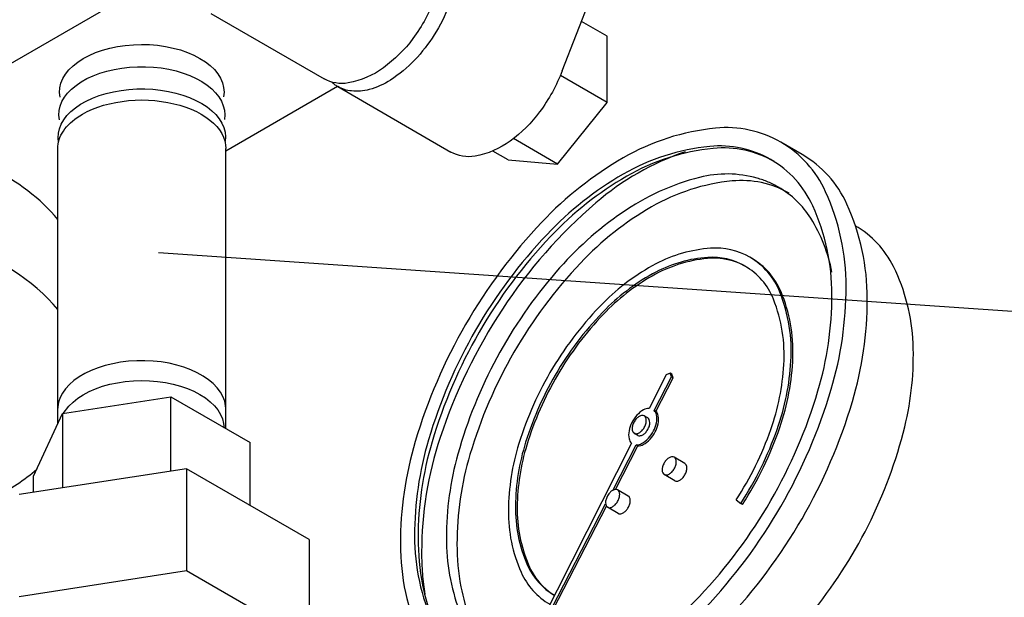
# Model space of a CAD drawing. Extents: x 19.7 to 94, y -8.1 to 57.2.
# Drawn here: x 55.3 to 61.4, y 35.6 to 39.2 of the extents above; entities that cross this region are included whole.
import ezdxf

# ---------------------------------------------------------------- set-up
doc = ezdxf.new("R2010")
doc.units = 0
doc.header["$MEASUREMENT"] = 0
doc.layers.get('0').update_dxf_attribs({"linetype": 'CONTINUOUS'})
doc.layers.add('ALMVLV', color=9, linetype='CONTINUOUS')
doc.layers.add('BYPASS', color=6, linetype='CONTINUOUS')

msp = doc.modelspace()

# ---------------------------------------------------------------- linework, layer by layer
at = {"extrusion": (-0.707107, 0.408248, 0.57735)}
for p, q in [((58.6531, 38.9016, -57.256), (58.9775, 39.7376, -57.256)), ((56.4588, 39.26, -57.256), (57.1659, 38.8517, -57.256)), ((58.9337, 39.1169, -57.256), (58.7727, 39.2098, -57.256)), ((58.9337, 38.704, -57.256), (58.9337, 39.1169, -57.256)), ((58.9337, 38.704, -57.256), (58.6414, 38.8727, -57.256)), ((57.2508, 38.8027, -57.256), (57.9579, 38.3945, -57.256)), ((58.6239, 38.3187, -57.256), (58.9337, 38.704, -57.256)), ((58.6239, 38.3187, -57.256), (58.3478, 38.4781, -57.256)), ((58.3142, 38.3463, -57.256), (58.2204, 38.4005, -57.256)), ((58.3142, 38.3463, -57.256), (58.6239, 38.3187, -57.256))]:
    msp.add_line(p, q, dxfattribs=at)
msp.add_line((56.13, 37.7668), (67.4139, 36.993))
at = {"elevation": -57.256, "flags": 128}
for points in [[(57.8612, 39.3588, -0.067056), (57.7199, 39.1028, -0.075817), (57.5361, 38.9204, -0.112183), (57.3167, 38.8258, -0.178588), (57.1659, 38.8517)], [(57.946, 39.3098, -0.048021), (57.8538, 39.1265, -0.049459), (57.7315, 38.9692, -0.058872), (57.5801, 38.8434, -0.079939), (57.4471, 38.7846, -0.087516), (57.3366, 38.7755, -0.10822), (57.2508, 38.8027, -0.029666), (57.2302, 38.8163, -0.029122), (57.2109, 38.8326)], [(58.6531, 38.9016, -0.067056), (58.5119, 38.6455, -0.075817), (58.3281, 38.4631, -0.112183), (58.1086, 38.3686, -0.178588), (57.9579, 38.3945)]]:
    msp.add_lwpolyline(points, format="xyb", dxfattribs=at)
at = {"layer": 'ALMVLV', "extrusion": (0.707107, 0.408248, 0.57735)}
for p, q in [((54.4436, 38.5063, -57.256), (56.2034, 39.5224, -57.256)), ((57.2494, 38.8035, -57.256), (56.5517, 38.4007, -57.256))]:
    msp.add_line(p, q, dxfattribs=at)
at = {"layer": 'ALMVLV'}
for centre, start_param, end_param in [((53.9195, 37.5424, -57.256), -2.700069, -1.874979), ((53.9195, 36.979, -57.256), 3.583116, 7.10784), ((53.9195, 36.979, -57.256), 2.31694, 2.548032)]:
    msp.add_ellipse(centre, major_axis=(-1.75, 0), ratio=0.57735, start_param=start_param, end_param=end_param, dxfattribs=at)
at = {"layer": 'BYPASS', "extrusion": (0.707107, 0.408248, 0.57735)}
for p, q in [((60.1509, 38.3789, -56.9531), (60.0183, 38.4554, -56.9531)), ((55.5017, 36.6972, -56.9361), (55.5017, 38.416, -57.256)), ((56.5517, 36.668, -56.9307), (56.5517, 38.416, -57.256)), ((59.8357, 37.7308, -56.9531), (59.8251, 37.737, -56.9531)), ((59.3012, 37.0035, -56.9531), (59.1953, 36.7941, -56.9531)), ((59.227, 36.7817, -56.9531), (59.3351, 36.9903, -56.9531)), ((59.2376, 36.7755, -56.9531), (59.3457, 36.9841, -56.9531)), ((59.3263, 37.0129, -56.9531), (59.3012, 37.0035, -56.9531)), ((59.3369, 37.0068, -56.9531), (59.3263, 37.0129, -56.9531)), ((59.3351, 36.9903, -56.9531), (59.3263, 37.0129, -56.9531)), ((59.3457, 36.9841, -56.9531), (59.3351, 36.9903, -56.9531)), ((59.3457, 36.9841, -56.9531), (59.3369, 37.0068, -56.9531)), ((59.2376, 36.7755, -56.9531), (59.227, 36.7817, -56.9531)), ((59.1871, 36.7341, -56.9531), (59.165, 36.7468, -56.9531)), ((59.1246, 36.6258, -56.9531), (59.1025, 36.6386, -56.9531)), ((59.0858, 36.5773, -56.9531), (58.4659, 35.3512, -56.9531)), ((58.9681, 36.2822, -56.9531), (59.1151, 36.5659, -56.9531)), ((58.9847, 36.2878, -56.9531), (59.1257, 36.5597, -56.9531)), ((59.1257, 36.5597, -56.9531), (59.1151, 36.5659, -56.9531)), ((59.4187, 36.4509, -56.9531), (59.3524, 36.4892, -56.9531)), ((59.3562, 36.3427, -56.9531), (59.2899, 36.381, -56.9531)), ((59.0652, 36.2468, -56.9531), (58.9989, 36.2851, -56.9531)), ((58.4822, 35.3448, -56.9531), (58.9242, 36.1976, -56.9531)), ((58.4928, 35.3387, -56.9531), (58.9302, 36.1827, -56.9531)), ((59.0027, 36.1386, -56.9531), (58.9364, 36.1768, -56.9531)), ((59.7398, 36.2233, -56.9531), (59.7682, 36.2006, -56.9531)), ((59.7788, 36.1945, -56.9531), (59.7682, 36.2006, -56.9531))]:
    msp.add_line(p, q, dxfattribs=at)
at = {"layer": 'BYPASS', "extrusion": (2.77556e-16, -0.816497, 0.57735)}
for p, q in [((55.5317, 36.7619, -56.9531), (56.2078, 36.8665, -56.9531)), ((56.2078, 36.8665, -56.9531), (56.7028, 36.5808, -56.9531)), ((56.2078, 36.4023, -56.9531), (56.2078, 36.8665, -56.9531)), ((55.3505, 36.3716, -56.9531), (55.5317, 36.7619, -56.9531)), ((55.5317, 36.7619, -56.9531), (55.5317, 36.2977, -56.9531)), ((56.7028, 36.189, -56.9531), (56.7028, 36.5808, -56.9531)), ((56.3069, 36.4176, -56.9531), (55.2612, 36.2559, -56.9531)), ((57.0723, 35.9757, -56.9531), (56.3069, 36.4176, -56.9531)), ((56.3069, 36.4176, -56.9531), (56.3069, 35.7798, -56.9531)), ((55.3505, 36.2697, -56.9531), (55.3505, 36.3716, -56.9531)), ((57.0723, 35.9757, -56.9531), (57.0723, 35.3378, -56.9531)), ((56.3069, 35.7798, -56.9531), (55.2612, 35.618, -56.9531)), ((57.0723, 35.3378, -56.9531), (56.3069, 35.7798, -56.9531))]:
    msp.add_line(p, q, dxfattribs=at)
at = {"layer": 'BYPASS', "extrusion": (-2.38698e-15, 1.02696e-15, -1), "elevation": 56.9531}
for points in [[(-55.5162, 38.7365), (-55.513, 38.7657), (-55.5149, 38.7949), (-55.5217, 38.8239), (-55.5335, 38.8524), (-55.55, 38.88), (-55.5712, 38.9066), (-55.5969, 38.9319), (-55.6267, 38.9555), (-55.6604, 38.9774), (-55.6976, 38.9972), (-55.7381, 39.0148), (-55.7814, 39.03), (-55.827, 39.0427), (-55.8747, 39.0528), (-55.9237, 39.06), (-55.9738, 39.0645), (-56.0244, 39.066), (-56.0751, 39.0647), (-56.1252, 39.0605), (-56.1744, 39.0535), (-56.2222, 39.0437), (-56.268, 39.0313), (-56.3115, 39.0163), (-56.3523, 38.9989), (-56.3898, 38.9792), (-56.4238, 38.9575), (-56.454, 38.934), (-56.48, 38.9089), (-56.5016, 38.8824), (-56.5186, 38.8549), (-56.5308, 38.8265), (-56.538, 38.7975), (-56.5403, 38.7683), (-56.5376, 38.7391)], [(-55.5346, 36.7624), (-55.5712, 36.8083), (-55.5969, 36.8336), (-55.6267, 36.8572), (-55.6604, 36.8791), (-55.6976, 36.8989), (-55.7381, 36.9165), (-55.7814, 36.9317), (-55.827, 36.9444), (-55.8747, 36.9544), (-55.9237, 36.9617), (-55.9738, 36.9661), (-56.0244, 36.9677), (-56.0751, 36.9664), (-56.1252, 36.9622), (-56.1744, 36.9552), (-56.2222, 36.9454), (-56.268, 36.9329), (-56.3115, 36.9179), (-56.3523, 36.9005), (-56.3898, 36.8809), (-56.4238, 36.8592), (-56.454, 36.8357), (-56.48, 36.8106), (-56.5016, 36.7841), (-56.5186, 36.7566), (-56.5308, 36.7282), (-56.538, 36.6992), (-56.5403, 36.67)]]:
    msp.add_lwpolyline(points, dxfattribs=at)
at = {"layer": 'BYPASS', "extrusion": (-1.26565e-14, 1.94289e-16, -1), "elevation": 56.9531}
msp.add_lwpolyline([(-55.5116, 38.5953), (-55.5085, 38.6239), (-55.5102, 38.6526), (-55.5166, 38.681), (-55.5277, 38.7089), (-55.5434, 38.7361), (-55.5635, 38.7623), (-55.5879, 38.7872), (-55.6162, 38.8107), (-55.6484, 38.8326), (-55.684, 38.8525), (-55.7227, 38.8704), (-55.7643, 38.8861), (-55.8082, 38.8994), (-55.8542, 38.9102), (-55.9017, 38.9185), (-55.9504, 38.924), (-55.9997, 38.9269), (-56.0494, 38.927), (-56.0988, 38.9244), (-56.1475, 38.919), (-56.1952, 38.911), (-56.2413, 38.9004), (-56.2854, 38.8873), (-56.3272, 38.8718), (-56.3662, 38.8541), (-56.4021, 38.8343), (-56.4345, 38.8127), (-56.4632, 38.7893), (-56.4879, 38.7645), (-56.5084, 38.7384), (-56.5245, 38.7113), (-56.5359, 38.6834), (-56.5428, 38.655), (-56.5449, 38.6264), (-56.5422, 38.5978)], dxfattribs=at)
at = {"layer": 'BYPASS', "extrusion": (8.49321e-15, -5.55112e-16, -1), "elevation": 56.9531}
msp.add_lwpolyline([(-55.507, 38.4541), (-55.504, 38.4828), (-55.5057, 38.5116), (-55.5122, 38.5401), (-55.5233, 38.5681), (-55.539, 38.5954), (-55.5591, 38.6217), (-55.5835, 38.6468), (-55.6119, 38.6704), (-55.6441, 38.6924), (-55.6797, 38.7124), (-55.7185, 38.7305), (-55.76, 38.7463), (-55.804, 38.7598), (-55.8501, 38.7708), (-55.8977, 38.7792), (-55.9465, 38.785), (-55.996, 38.788), (-56.0458, 38.7883), (-56.0954, 38.7859), (-56.1444, 38.7808), (-56.1924, 38.773), (-56.2388, 38.7626), (-56.2833, 38.7497), (-56.3255, 38.7344), (-56.3649, 38.7168), (-56.4013, 38.6972), (-56.4343, 38.6757), (-56.4636, 38.6524), (-56.4889, 38.6276), (-56.5101, 38.6016), (-56.5268, 38.5745), (-56.539, 38.5466), (-56.5465, 38.5182), (-56.5494, 38.4895), (-56.5475, 38.4608)], dxfattribs=at)
at = {"layer": 'BYPASS', "extrusion": (8.71525e-15, -1.89848e-14, -1), "elevation": 56.9531}
msp.add_lwpolyline([(-55.6554, 38.6304), (-55.6857, 38.6465), (-55.7181, 38.6613), (-55.7524, 38.6745), (-55.7883, 38.6861), (-55.8258, 38.6961), (-55.8644, 38.7043), (-55.9041, 38.7108), (-55.9445, 38.7154), (-55.9855, 38.7182), (-56.0267, 38.7192), (-56.0679, 38.7182), (-56.1088, 38.7154), (-56.1492, 38.7108), (-56.1889, 38.7043), (-56.2276, 38.6961), (-56.265, 38.6861), (-56.301, 38.6745), (-56.3353, 38.6613), (-56.3676, 38.6465), (-56.3979, 38.6304), (-56.4259, 38.6129), (-56.4514, 38.5942), (-56.4743, 38.5744), (-56.4945, 38.5536), (-56.5117, 38.532), (-56.526, 38.5097), (-56.5372, 38.4868), (-56.5452, 38.4635), (-56.5501, 38.4398), (-56.5517, 38.416)], dxfattribs=at)
at = {"layer": 'BYPASS', "extrusion": (1.78746e-14, -2.10942e-15, -1), "elevation": 56.9531}
msp.add_lwpolyline([(-55.5017, 38.416), (-55.5022, 38.43), (-55.5039, 38.444), (-55.5067, 38.4579), (-55.5106, 38.4717), (-55.5156, 38.4854), (-55.5217, 38.499), (-55.5289, 38.5124), (-55.5371, 38.5255), (-55.5464, 38.5385), (-55.5567, 38.5511), (-55.568, 38.5635), (-55.5803, 38.5756), (-55.5935, 38.5873), (-55.6077, 38.5987), (-55.6228, 38.6097), (-55.6387, 38.6202), (-55.6554, 38.6304)], dxfattribs=at)
at = {"layer": 'BYPASS', "elevation": -56.9531, "flags": 128}
for points in [[(58.6244, 34.984, 0.076901), (59.0339, 35.1429, 0.072341), (59.5423, 35.544, 0.058752), (60.0183, 36.182, 0.058752), (60.3329, 36.9132, 0.072341), (60.4261, 37.5541, 0.106617), (60.2984, 38.1462, 0.156851), (60.0183, 38.4554, 0.156851), (59.6106, 38.5433, 0.106617), (59.0339, 38.3579, 0.072341), (58.5255, 37.9567, 0.058752), (58.0495, 37.3187, 0.058752), (57.735, 36.5875, 0.072341), (57.6418, 35.9466, 0.106617), (57.7695, 35.3545, 0.074653), (57.8793, 35.1846, 0.074653)], [(58.5942, 35.085, 0.087619), (59.0339, 35.2449, 0.072341), (59.5101, 35.6206, 0.058752), (59.9558, 36.2181, 0.058752), (60.2504, 36.9029, 0.072341), (60.3377, 37.5031, 0.106617), (60.2181, 38.0576, 0.156851), (59.9558, 38.3471, 0.156851), (59.574, 38.4295, 0.106617), (59.0339, 38.2558, 0.072341), (58.5578, 37.8801, 0.058752), (58.112, 37.2826, 0.058752), (57.8175, 36.5978, 0.072341), (57.7302, 35.9976, 0.106617), (57.8498, 35.4431, 0.079477), (57.9608, 35.2749, 0.079477)], [(59.9779, 38.3344, 0.156851), (59.5961, 38.4168, 0.106617), (59.056, 38.2431, 0.072341), (58.5799, 37.8674, 0.058752), (58.1341, 37.2699, 0.058752), (57.8395, 36.5851, 0.072341), (57.7523, 35.9849)], [(59.4211, 38.3957, 0.09612), (58.8627, 38.077, 0.069613), (58.279, 37.4133, 0.065458), (57.8904, 36.6124, 0.080418), (57.7744, 35.8956)], [(58.6358, 34.8861, 0.098491), (59.1665, 35.0663, 0.072341), (59.6749, 35.4675, 0.058752), (60.1509, 36.1055, 0.058752), (60.4654, 36.8367, 0.072341), (60.5587, 37.4776, 0.106617), (60.4309, 38.0697, 0.156851), (60.1509, 38.3789)], [(60.3371, 37.6451, 0.094114), (60.2054, 37.981, 0.122065), (60.0038, 38.1751, 0.031326), (59.9395, 38.207, 0.030687), (59.8704, 38.2312, 0.132232), (59.5109, 38.2357, 0.088567), (59.027, 38.0156, 0.063705), (58.6138, 37.6452, 0.05432), (58.2445, 37.1102, 0.055649), (58.0011, 36.5086, 0.068427), (57.9291, 35.9849)], [(60.0701, 38.1368, 0.156851), (59.7141, 38.2136, 0.106617), (59.2107, 38.0517, 0.072341), (58.7669, 37.7014, 0.058752), (58.3513, 37.1445, 0.058752), (58.0767, 36.5061, 0.072341), (57.9954, 35.9466)], [(59.7862, 35.1072, 0.061811), (60.2034, 35.5067, 0.053955), (60.5633, 36.0612, 0.056608), (60.7923, 36.679, 0.071235), (60.8445, 37.2009, 0.104081), (60.7224, 37.6789, 0.148511), (60.4834, 37.9342)], [(59.7682, 36.2006, 0.05885), (59.9953, 36.663, 0.069726), (60.0817, 37.0896, 0.109902), (60.013, 37.5193, 0.169041), (59.8251, 37.737, 0.149488), (59.58, 37.7935, 0.104391), (59.2376, 37.6958, 0.076105), (58.9084, 37.4517, 0.060434), (58.5925, 37.0449, 0.059536), (58.382, 36.5742, 0.072826), (58.3163, 36.157, 0.107624), (58.396, 35.771, 0.159644), (58.5765, 35.5711)], [(59.7398, 36.2233, 0.058786), (59.9554, 36.662, 0.069623), (60.0375, 37.0671, 0.109936), (59.9725, 37.4759, 0.169177), (59.7938, 37.6828, 0.149055), (59.5618, 37.7366, 0.104254), (59.2378, 37.6448, 0.076195), (58.9253, 37.4142, 0.060429), (58.6249, 37.0288, 0.059425), (58.4242, 36.5825, 0.072532), (58.3605, 36.1859, 0.106992), (58.4346, 35.8181, 0.158993), (58.6048, 35.6269)], [(59.8044, 37.6767, 0.155968), (59.5601, 37.7299, 0.10636), (59.215, 37.6204, 0.07222), (58.9102, 37.3822, 0.058503), (58.6231, 37.0017, 0.058185), (58.4315, 36.5649, 0.07107), (58.3711, 36.1785, 0.103935), (58.4418, 35.8183, 0.153846), (58.6049, 35.6272)], [(59.7788, 36.1945, 0.061076), (60.0124, 36.6755, 0.073402), (60.0937, 37.1136, 0.108668), (60.0197, 37.5217, 0.164257), (59.8357, 37.7308)], [(59.1953, 36.7941, 0.127996), (59.1613, 36.7851, 0.082012), (59.1188, 36.7511, 0.066214), (59.0871, 36.7049, 0.070219), (59.0701, 36.6548, 0.097203), (59.0704, 36.6048, 0.15702), (59.0858, 36.5773)], [(59.1151, 36.5659, 0.13052), (59.1489, 36.574, 0.083144), (59.1916, 36.6072, 0.066431), (59.2236, 36.6529, 0.069699), (59.2413, 36.7031, 0.095551), (59.2418, 36.7536, 0.154355), (59.227, 36.7817)], [(59.1246, 36.6258, 0.156851), (59.1376, 36.623, 0.106617), (59.1559, 36.6289, 0.072341), (59.172, 36.6417, 0.058752), (59.1871, 36.6619, 0.058752), (59.1971, 36.6851, 0.072341), (59.2001, 36.7055, 0.106617), (59.196, 36.7243, 0.156851), (59.1871, 36.7341)], [(59.1257, 36.5597, 0.13052), (59.1595, 36.5679, 0.083144), (59.2022, 36.6011, 0.066431), (59.2342, 36.6468, 0.069699), (59.2519, 36.697, 0.095551), (59.2524, 36.7475, 0.154355), (59.2376, 36.7755)], [(59.3562, 36.3427, 0.156851), (59.3692, 36.3399, 0.106617), (59.3875, 36.3458, 0.072341), (59.4036, 36.3585, 0.058752), (59.4187, 36.3788, 0.058752), (59.4287, 36.402, 0.072341), (59.4317, 36.4223, 0.106617), (59.4276, 36.4411, 0.156851), (59.4187, 36.4509)], [(59.0118, 36.1357, 0.115022), (59.0253, 36.1376, 0.07766), (59.0425, 36.1476, 0.058659), (59.0569, 36.1623, 0.052468), (59.069, 36.1819, 0.055924), (59.0765, 36.2035, 0.07084), (59.078, 36.2215, 0.103081), (59.0736, 36.238, 0.14544), (59.0652, 36.2468)], [(59.0027, 36.1386, 0.028268), (59.0048, 36.1375, 0.027796), (59.007, 36.1367, 0.026905), (59.0093, 36.1361, 0.025688), (59.0118, 36.1357)], [(57.7523, 35.9849, 0.047286), (57.7801, 35.6914, 0.059033), (57.8515, 35.4661, 0.070568), (57.9724, 35.2757, 0.070568)], [(57.9291, 35.9849, 0.088521), (58.0103, 35.5295, 0.105847), (58.1564, 35.2987, 0.105847)], [(57.9954, 35.9466, 0.045738), (58.0197, 35.681, 0.056716), (58.0826, 35.475, 0.065518), (58.1852, 35.3039, 0.065518)], [(57.7744, 35.8956, 0.009592), (57.7757, 35.827, 0.010035), (57.7795, 35.7616, 0.010515), (57.786, 35.6964, 0.011032), (57.7949, 35.6346)]]:
    msp.add_lwpolyline(points, format="xyb", dxfattribs=at)
at = {"layer": 'BYPASS', "elevation": -56.9531}
msp.add_lwpolyline([(56.5509, 36.7948), (56.5504, 36.8095), (56.5444, 36.8389), (56.5335, 36.8678), (56.5177, 36.8959), (56.4973, 36.923), (56.4723, 36.9489), (56.4432, 36.9732), (56.41, 36.9957), (56.3732, 37.0163), (56.3331, 37.0348), (56.2901, 37.0508), (56.2446, 37.0644), (56.197, 37.0754), (56.1478, 37.0836), (56.0974, 37.089), (56.0464, 37.0915), (55.9952, 37.0912), (55.9442, 37.088), (55.8941, 37.0819), (55.8452, 37.0731), (55.798, 37.0615), (55.7531, 37.0473), (55.7107, 37.0307), (55.6713, 37.0118), (55.6353, 36.9907), (55.6031, 36.9677), (55.5749, 36.943), (55.551, 36.9169), (55.5316, 36.8895), (55.5169, 36.8612), (55.5071, 36.8321), (55.5022, 36.8027), (55.5023, 36.7947)], dxfattribs=at)
at = {"layer": 'BYPASS', "elevation": -56.9531, "flags": 128}
for points in [[(59.1025, 36.6386, 0.156851), (59.1155, 36.6358, 0.106617), (59.1338, 36.6417, 0.072341), (59.1499, 36.6544, 0.058752), (59.165, 36.6747, 0.058752), (59.175, 36.6979, 0.072341), (59.178, 36.7182, 0.106617), (59.1739, 36.737, 0.156851), (59.165, 36.7468, 0.156851), (59.1521, 36.7496, 0.106617), (59.1338, 36.7437, 0.072341), (59.1177, 36.731, 0.058752), (59.1025, 36.7107, 0.058752), (59.0926, 36.6875, 0.072341), (59.0896, 36.6672, 0.106617), (59.0937, 36.6484, 0.156851)], [(59.2899, 36.381, 0.156851), (59.3029, 36.3782, 0.106617), (59.3212, 36.3841, 0.072341), (59.3373, 36.3968, 0.058752), (59.3524, 36.417, 0.058752), (59.3624, 36.4403, 0.072341), (59.3654, 36.4606, 0.106617), (59.3613, 36.4794, 0.156851), (59.3524, 36.4892, 0.156851), (59.3395, 36.492, 0.106617), (59.3212, 36.4861, 0.072341), (59.305, 36.4734, 0.058752), (59.2899, 36.4531, 0.058752), (59.2799, 36.4299, 0.072341), (59.277, 36.4096, 0.106617), (59.281, 36.3908, 0.156851)], [(58.9364, 36.1768, 0.156851), (58.9493, 36.174, 0.106617), (58.9676, 36.1799, 0.072341), (58.9838, 36.1927, 0.058752), (58.9989, 36.2129, 0.058752), (59.0089, 36.2361, 0.072341), (59.0118, 36.2565, 0.106617), (59.0078, 36.2753, 0.156851), (58.9989, 36.2851, 0.156851), (58.9859, 36.2879, 0.106617), (58.9676, 36.282, 0.072341), (58.9515, 36.2693, 0.058752), (58.9364, 36.249, 0.058752), (58.9264, 36.2258, 0.072341), (58.9234, 36.2054, 0.106617), (58.9275, 36.1867, 0.156851)]]:
    msp.add_lwpolyline(points, format="xyb", close=True, dxfattribs=at)

doc.saveas('drawing.dxf')
